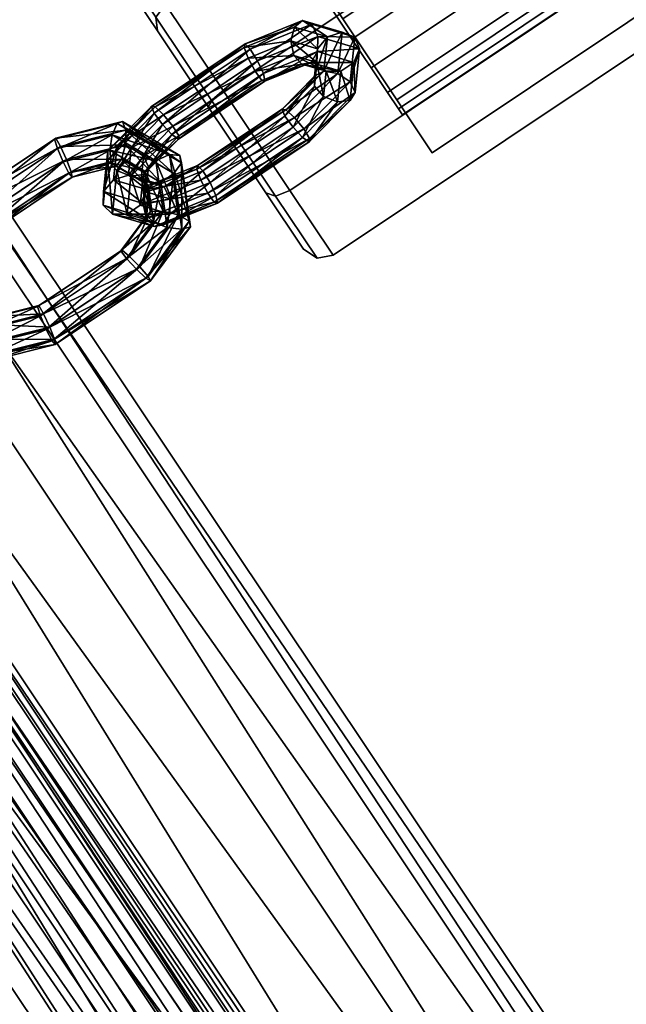
# Model space of a CAD drawing. Extents: x -3374 to 3374, y -2491 to 3025.
# Drawn here: x -744 to -687, y -562 to -470 of the extents above; entities that cross this region are included whole.
import ezdxf

# ---------------------------------------------------------------- set-up
doc = ezdxf.new("R2010")
doc.units = 0
doc.layers.add('001', color=4, linetype='CONTINUOUS')
doc.layers.add('Haube', color=4, linetype='CONTINUOUS')

msp = doc.modelspace()

# ---------------------------------------------------------------- linework, layer by layer
at = {"layer": '001', "color": 20}
for points in [[(-842.270757, -348.226445, 1015.307337), (-642.30927, -642.00943, 1000), (-839.402601, -347.038416, 1000)], [(-839.402601, -347.038416, 1000), (-644.504462, -644.204622, 984.692663), (-842.270757, -348.226445, 984.692663)], [(-850.438576, -351.609667, 1028.284271), (-644.504462, -644.204622, 1015.307337), (-842.270757, -348.226445, 1015.307337)], [(-842.270757, -348.226445, 984.692663), (-650.75584, -650.456, 971.715729), (-850.438576, -351.609667, 971.715729)], [(-862.66258, -356.673015, 1036.955181), (-650.75584, -650.456, 1028.284271), (-850.438576, -351.609667, 1028.284271)], [(-850.438576, -351.609667, 971.715729), (-660.111688, -659.811848, 963.044819), (-862.66258, -356.673015, 963.044819)], [(-877.081777, -362.645642, 1040), (-660.111688, -659.811848, 1036.955181), (-862.66258, -356.673015, 1036.955181)], [(-862.66258, -356.673015, 963.044819), (-671.147663, -670.847823, 960), (-877.081777, -362.645642, 960)], [(-865.858328, -357.996737, 1011.914749), (-659.924215, -659.624375, 1006.448216), (-862.417635, -356.571555, 1006.448216)], [(-862.417635, -356.571555, 993.551784), (-662.557608, -662.257768, 988.085251), (-865.858328, -357.996737, 988.085251)], [(-862.417635, -356.571555, 1006.448216), (-658.99949, -658.69965, 1000), (-861.209424, -356.071098, 1000)], [(-861.209424, -356.071098, 1000), (-659.924215, -659.624375, 993.551784), (-862.417635, -356.571555, 993.551784)], [(-871.00769, -360.129673, 1015.56737), (-662.557608, -662.257768, 1011.914749), (-865.858328, -357.996737, 1011.914749)], [(-865.858328, -357.996737, 988.085251), (-666.498759, -666.198919, 984.43263), (-871.00769, -360.129673, 984.43263)], [(-877.081777, -362.645642, 1016.85), (-666.498759, -666.198919, 1015.56737), (-871.00769, -360.129673, 1015.56737)], [(-871.00769, -360.129673, 984.43263), (-671.147663, -670.847823, 983.15), (-877.081777, -362.645642, 983.15)], [(-891.500973, -368.618268, 1036.955181), (-671.147663, -670.847823, 1040), (-877.081777, -362.645642, 1040)], [(-883.155863, -365.161611, 1015.56737), (-671.147663, -670.847823, 1016.85), (-877.081777, -362.645642, 1016.85)]]:
    msp.add_polyline3d(points, close=True, dxfattribs=at)
at = {"layer": '001', "color": 0}
for points in [[(-839.402601, -347.038416, 1000), (-642.30927, -642.00943, 1000), (-644.504462, -644.204622, 984.692663)], [(-842.270757, -348.226445, 1015.307337), (-644.504462, -644.204622, 1015.307337), (-642.30927, -642.00943, 1000)], [(-842.270757, -348.226445, 984.692663), (-644.504462, -644.204622, 984.692663), (-650.75584, -650.456, 971.715729)], [(-850.438576, -351.609667, 1028.284271), (-650.75584, -650.456, 1028.284271), (-644.504462, -644.204622, 1015.307337)], [(-850.438576, -351.609667, 971.715729), (-650.75584, -650.456, 971.715729), (-660.111688, -659.811848, 963.044819)], [(-862.66258, -356.673015, 1036.955181), (-660.111688, -659.811848, 1036.955181), (-650.75584, -650.456, 1028.284271)], [(-862.66258, -356.673015, 963.044819), (-660.111688, -659.811848, 963.044819), (-671.147663, -670.847823, 960)], [(-862.417635, -356.571555, 1006.448216), (-659.924215, -659.624375, 1006.448216), (-658.99949, -658.69965, 1000)], [(-862.417635, -356.571555, 993.551784), (-659.924215, -659.624375, 993.551784), (-662.557608, -662.257768, 988.085251)], [(-861.209424, -356.071098, 1000), (-658.99949, -658.69965, 1000), (-659.924215, -659.624375, 993.551784)], [(-864.89792, -357.598923, 1005.357568), (-661.822543, -661.522703, 1005.357568), (-867.756657, -358.78305, 1009.899495)], [(-867.756657, -358.78305, 990.100505), (-664.010525, -663.710685, 990.100505), (-864.89792, -357.598923, 994.642432)], [(-863.894065, -357.183113, 1000), (-661.054226, -660.754386, 1000), (-864.89792, -357.598923, 1005.357568)], [(-864.89792, -357.598923, 994.642432), (-661.822543, -661.522703, 994.642432), (-863.894065, -357.183113, 1000)], [(-661.054226, -660.754386, 1000), (-661.822543, -661.522703, 1005.357568), (-864.89792, -357.598923, 1005.357568)], [(-664.010525, -663.710685, 990.100505), (-661.822543, -661.522703, 994.642432), (-864.89792, -357.598923, 994.642432)], [(-661.822543, -661.522703, 994.642432), (-661.054226, -660.754386, 1000), (-863.894065, -357.183113, 1000)], [(-865.858328, -357.996737, 1011.914749), (-662.557608, -662.257768, 1011.914749), (-659.924215, -659.624375, 1006.448216)], [(-865.858328, -357.996737, 988.085251), (-662.557608, -662.257768, 988.085251), (-666.498759, -666.198919, 984.43263)], [(-867.756657, -358.78305, 1009.899495), (-664.010525, -663.710685, 1009.899495), (-872.035058, -360.555222, 1012.934313)], [(-872.035058, -360.555222, 987.065687), (-667.285072, -666.985232, 987.065687), (-867.756657, -358.78305, 990.100505)], [(-661.822543, -661.522703, 1005.357568), (-664.010525, -663.710685, 1009.899495), (-867.756657, -358.78305, 1009.899495)], [(-667.285072, -666.985232, 987.065687), (-664.010525, -663.710685, 990.100505), (-867.756657, -358.78305, 990.100505)], [(-871.00769, -360.129673, 1015.56737), (-666.498759, -666.198919, 1015.56737), (-662.557608, -662.257768, 1011.914749)], [(-871.00769, -360.129673, 984.43263), (-666.498759, -666.198919, 984.43263), (-671.147663, -670.847823, 983.15)], [(-872.035058, -360.555222, 1012.934313), (-667.285072, -666.985232, 1012.934313), (-877.081777, -362.645642, 1014)], [(-877.081777, -362.645642, 986), (-671.147663, -670.847823, 986), (-872.035058, -360.555222, 987.065687)], [(-664.010525, -663.710685, 1009.899495), (-667.285072, -666.985232, 1012.934313), (-872.035058, -360.555222, 1012.934313)], [(-671.147663, -670.847823, 986), (-667.285072, -666.985232, 987.065687), (-872.035058, -360.555222, 987.065687)], [(-877.081777, -362.645642, 1014), (-671.147663, -670.847823, 1014), (-882.128496, -364.736061, 1012.934313)], [(-877.081777, -362.645642, 1040), (-671.147663, -670.847823, 1040), (-660.111688, -659.811848, 1036.955181)], [(-877.081777, -362.645642, 960), (-671.147663, -670.847823, 960), (-682.183638, -681.883798, 963.044819)], [(-877.081777, -362.645642, 1016.85), (-671.147663, -670.847823, 1016.85), (-666.498759, -666.198919, 1015.56737)], [(-877.081777, -362.645642, 983.15), (-671.147663, -670.847823, 983.15), (-675.796568, -675.496728, 984.43263)], [(-667.285072, -666.985232, 1012.934313), (-671.147663, -670.847823, 1014), (-877.081777, -362.645642, 1014)], [(-675.010254, -674.710414, 987.065687), (-671.147663, -670.847823, 986), (-877.081777, -362.645642, 986)], [(-725.000946, -476.904954, 1018.333385), (-668.461013, -439.126179, 1018.333385), (-673.891455, -430.998947, 1012.690053), (-730.431389, -468.777723, 1012.690053)], [(-730.431389, -468.777723, 991.478062), (-673.891455, -430.998947, 991.478062), (-668.461013, -439.126179, 985.83473), (-725.000946, -476.904954, 985.83473)], [(-718.825675, -486.146901, 1016.373477), (-662.285741, -448.368125, 1016.373477), (-668.461013, -439.126179, 1018.333385), (-725.000946, -476.904954, 1018.333385)], [(-725.000946, -476.904954, 985.83473), (-668.461013, -439.126179, 985.83473), (-662.285741, -448.368125, 987.794638), (-718.825675, -486.146901, 987.794638)], [(-708.849925, -477.677284, 1013.7754), (-713.90242, -470.115691, 1015.378962), (-668.171592, -439.559328, 1015.378962), (-663.119097, -447.120921, 1013.7754)], [(-713.90242, -470.115691, 988.789153), (-708.849925, -477.677284, 990.392715), (-663.119097, -447.120921, 990.392715), (-668.171592, -439.559328, 988.789153)], [(-708.849925, -477.677284, 990.392715), (-705.552144, -482.612763, 997.466786), (-659.821315, -452.0564, 997.466786), (-663.119097, -447.120921, 990.392715)], [(-705.552144, -482.612763, 1006.701329), (-708.849925, -477.677284, 1013.7754), (-663.119097, -447.120921, 1013.7754), (-659.821315, -452.0564, 1006.701329)], [(-718.825675, -486.146901, 987.794638), (-662.285741, -448.368125, 987.794638), (-658.255119, -454.400378, 996.440725), (-714.795053, -492.179154, 996.440725)], [(-714.795053, -492.179154, 1007.72739), (-658.255119, -454.400378, 1007.72739), (-662.285741, -448.368125, 1016.373477), (-718.825675, -486.146901, 1016.373477)], [(-705.552144, -482.612763, 997.466786), (-705.552144, -482.612763, 1006.701329), (-659.821315, -452.0564, 1006.701329), (-659.821315, -452.0564, 997.466786)], [(-714.795053, -492.179154, 996.440725), (-658.255119, -454.400378, 996.440725), (-658.255119, -454.400378, 1007.72739), (-714.795053, -492.179154, 1007.72739)], [(-705.552144, -482.612763, 1006.701329), (-705.552144, -482.612763, 997.466786), (-708.849925, -477.677284, 990.392715), (-713.90242, -470.115691, 988.789153), (-718.34551, -463.466138, 993.406425), (-720.100223, -460.840024, 1002.084057), (-718.34551, -463.466138, 1010.76169), (-713.90242, -470.115691, 1015.378962), (-708.849925, -477.677284, 1013.7754)], [(-731.188518, -471.244504, 1011.321972), (-731.341959, -469.960476, 1012.289352), (-733.405582, -466.872046, 1002.084057), (-733.056527, -468.448832, 1002.084057)], [(-733.056527, -468.448832, 1002.084057), (-733.405582, -466.872046, 1002.084057), (-731.341959, -469.960476, 991.878763), (-731.188518, -471.244504, 992.846143)], [(-721.07984, -486.37321, 1014.530267), (-726.458555, -478.323394, 1016.237364), (-731.188518, -471.244504, 1011.321972), (-733.056527, -468.448832, 1002.084057), (-731.188518, -471.244504, 992.846143), (-726.458555, -478.323394, 987.930751), (-721.07984, -486.37321, 989.637848), (-717.569133, -491.627355, 997.168666), (-717.569133, -491.627355, 1006.999449)], [(-726.116682, -477.780655, 1017.719475), (-725.000946, -476.904954, 1018.333385), (-730.431389, -468.777723, 1012.690053), (-731.341959, -469.960476, 1012.289352)], [(-731.341959, -469.960476, 991.878763), (-730.431389, -468.777723, 991.478062), (-725.000946, -476.904954, 985.83473), (-726.116682, -477.780655, 986.44864)], [(-726.458555, -478.323394, 1016.237364), (-726.116682, -477.780655, 1017.719475), (-731.341959, -469.960476, 1012.289352), (-731.188518, -471.244504, 1011.321972)], [(-731.188518, -471.244504, 992.846143), (-731.341959, -469.960476, 991.878763), (-726.116682, -477.780655, 986.44864), (-726.458555, -478.323394, 987.930751)], [(-723.019054, -472.448386, 995.674583), (-717.644676, -470.271639, 997.711381), (-722.525888, -472.941552, 994.489791)], [(-718.414596, -470.890411, 998.79745), (-717.644676, -470.271639, 997.711381), (-723.019054, -472.448386, 995.674583)], [(-717.644676, -470.271639, 997.711381), (-716.78475, -470.616259, 996.665584), (-722.525888, -472.941552, 994.489791)], [(-722.525888, -472.941552, 994.489791), (-716.78475, -470.616259, 996.665584), (-721.850952, -474.036721, 994.02188)], [(-716.78475, -470.616259, 996.665584), (-716.237188, -471.763018, 996.1494), (-721.850952, -474.036721, 994.02188)], [(-718.414596, -470.890411, 998.79745), (-715.334907, -471.809134, 1003.084057), (-717.644676, -470.271639, 997.711381)], [(-717.644676, -470.271639, 997.711381), (-713.952791, -471.372991, 1002.850102), (-716.78475, -470.616259, 996.665584)], [(-715.334907, -471.809134, 1003.084057), (-713.952791, -471.372991, 1002.850102), (-717.644676, -470.271639, 997.711381)], [(-716.78475, -470.616259, 996.665584), (-712.767122, -471.814785, 1002.257706), (-716.237188, -471.763018, 996.1494)], [(-713.952791, -471.372991, 1002.850102), (-712.767122, -471.814785, 1002.257706), (-716.78475, -470.616259, 996.665584)], [(-723.099691, -472.787982, 997.02188), (-718.414596, -470.890411, 998.79745), (-723.019054, -472.448386, 995.674583)], [(-718.734257, -472.183045, 999.415609), (-718.414596, -470.890411, 998.79745), (-723.099691, -472.787982, 997.02188)], [(-718.734257, -472.183045, 999.415609), (-716.266765, -472.919139, 1002.850102), (-718.414596, -470.890411, 998.79745)], [(-716.266765, -472.919139, 1002.850102), (-715.334907, -471.809134, 1003.084057), (-718.414596, -470.890411, 998.79745)], [(-715.664664, -475.005976, 1007.370665), (-714.348098, -475.205317, 1007.988823), (-713.952791, -471.372991, 1002.850102)], [(-715.334907, -471.809134, 1003.084057), (-715.664664, -475.005976, 1007.370665), (-713.952791, -471.372991, 1002.850102)], [(-713.952791, -471.372991, 1002.850102), (-714.348098, -475.205317, 1007.988823), (-712.767122, -471.814785, 1002.257706)], [(-731.758991, -478.288226, 995.674583), (-723.019054, -472.448386, 995.674583), (-731.492092, -478.932577, 994.489791)], [(-723.099691, -472.787982, 997.02188), (-723.019054, -472.448386, 995.674583), (-731.758991, -478.288226, 995.674583)], [(-723.019054, -472.448386, 995.674583), (-722.525888, -472.941552, 994.489791), (-731.492092, -478.932577, 994.489791)], [(-722.730068, -473.80144, 997.901265), (-718.734257, -472.183045, 999.415609), (-723.099691, -472.787982, 997.02188)], [(-718.454085, -473.544701, 999.276613), (-718.734257, -472.183045, 999.415609), (-722.730068, -473.80144, 997.901265)], [(-721.850952, -474.036721, 994.02188), (-716.237188, -471.763018, 996.1494), (-721.310054, -475.221454, 994.489791)], [(-716.237188, -471.763018, 996.1494), (-716.2582, -473.175336, 996.404357), (-721.310054, -475.221454, 994.489791)], [(-716.312336, -474.183621, 1002.257706), (-716.266765, -472.919139, 1002.850102), (-718.734257, -472.183045, 999.415609)], [(-718.454085, -473.544701, 999.276613), (-716.312336, -474.183621, 1002.257706), (-718.734257, -472.183045, 999.415609)], [(-716.530971, -475.480496, 1006.284595), (-715.664664, -475.005976, 1007.370665), (-715.334907, -471.809134, 1003.084057)], [(-716.266765, -472.919139, 1002.850102), (-716.530971, -475.480496, 1006.284595), (-715.334907, -471.809134, 1003.084057)], [(-716.237188, -471.763018, 996.1494), (-712.332689, -472.927796, 1001.584057), (-716.2582, -473.175336, 996.404357)], [(-712.767122, -471.814785, 1002.257706), (-712.332689, -472.927796, 1001.584057), (-716.237188, -471.763018, 996.1494)], [(-714.348098, -475.205317, 1007.988823), (-713.197308, -475.985246, 1007.849827), (-712.767122, -471.814785, 1002.257706)], [(-712.767122, -471.814785, 1002.257706), (-713.197308, -475.985246, 1007.849827), (-712.332689, -472.927796, 1001.584057)], [(-731.414387, -478.343685, 997.02188), (-723.099691, -472.787982, 997.02188), (-731.758991, -478.288226, 995.674583)], [(-731.492092, -478.932577, 994.489791), (-722.525888, -472.941552, 994.489791), (-730.738574, -479.975241, 994.02188)], [(-722.730068, -473.80144, 997.901265), (-723.099691, -472.787982, 997.02188), (-731.414387, -478.343685, 997.02188)], [(-722.525888, -472.941552, 994.489791), (-721.850952, -474.036721, 994.02188), (-730.738574, -479.975241, 994.02188)], [(-722.083136, -475.014551, 997.901265), (-718.454085, -473.544701, 999.276613), (-722.730068, -473.80144, 997.901265)], [(-717.705177, -474.338248, 998.445501), (-718.454085, -473.544701, 999.276613), (-722.083136, -475.014551, 997.901265)], [(-721.310054, -475.221454, 994.489791), (-716.2582, -473.175336, 996.404357), (-721.156288, -475.941399, 995.674583)], [(-716.2582, -473.175336, 996.404357), (-716.837954, -474.192374, 997.311158), (-721.156288, -475.941399, 995.674583)], [(-715.450298, -475.010916, 1001.584057), (-716.312336, -474.183621, 1002.257706), (-718.454085, -473.544701, 999.276613)], [(-717.705177, -474.338248, 998.445501), (-715.450298, -475.010916, 1001.584057), (-718.454085, -473.544701, 999.276613)], [(-716.2582, -473.175336, 996.404357), (-712.852768, -474.191234, 1001.144365), (-716.837954, -474.192374, 997.311158)], [(-716.541663, -476.406844, 1005.238798), (-716.530971, -475.480496, 1006.284595), (-716.266765, -472.919139, 1002.850102)], [(-716.312336, -474.183621, 1002.257706), (-716.541663, -476.406844, 1005.238798), (-716.266765, -472.919139, 1002.850102)], [(-712.332689, -472.927796, 1001.584057), (-712.852768, -474.191234, 1001.144365), (-716.2582, -473.175336, 996.404357)], [(-713.197308, -475.985246, 1007.849827), (-712.750762, -476.980824, 1007.018715), (-712.332689, -472.927796, 1001.584057)], [(-712.332689, -472.927796, 1001.584057), (-712.750762, -476.980824, 1007.018715), (-712.852768, -474.191234, 1001.144365)], [(-730.619523, -479.073005, 997.901265), (-722.730068, -473.80144, 997.901265), (-731.414387, -478.343685, 997.02188)], [(-730.738574, -479.975241, 994.02188), (-721.850952, -474.036721, 994.02188), (-729.851017, -480.928342, 994.489791)], [(-722.083136, -475.014551, 997.901265), (-722.730068, -473.80144, 997.901265), (-730.619523, -479.073005, 997.901265)], [(-721.850952, -474.036721, 994.02188), (-721.310054, -475.221454, 994.489791), (-729.851017, -480.928342, 994.489791)], [(-721.461602, -475.859686, 997.02188), (-717.705177, -474.338248, 998.445501), (-722.083136, -475.014551, 997.901265)], [(-716.837954, -474.192374, 997.311158), (-717.705177, -474.338248, 998.445501), (-721.461602, -475.859686, 997.02188)], [(-721.156288, -475.941399, 995.674583), (-716.837954, -474.192374, 997.311158), (-721.461602, -475.859686, 997.02188)], [(-716.837954, -474.192374, 997.311158), (-714.084008, -475.013922, 1001.144365), (-717.705177, -474.338248, 998.445501)], [(-714.084008, -475.013922, 1001.144365), (-715.450298, -475.010916, 1001.584057), (-717.705177, -474.338248, 998.445501)], [(-712.852768, -474.191234, 1001.144365), (-714.084008, -475.013922, 1001.144365), (-716.837954, -474.192374, 997.311158)], [(-715.691738, -477.351571, 1004.722614), (-716.541663, -476.406844, 1005.238798), (-716.312336, -474.183621, 1002.257706)], [(-715.450298, -475.010916, 1001.584057), (-715.691738, -477.351571, 1004.722614), (-716.312336, -474.183621, 1002.257706)], [(-712.852768, -474.191234, 1001.144365), (-713.217403, -477.72621, 1005.884372), (-714.084008, -475.013922, 1001.144365)], [(-712.750762, -476.980824, 1007.018715), (-713.217403, -477.72621, 1005.884372), (-712.852768, -474.191234, 1001.144365)], [(-729.746325, -480.134929, 997.901265), (-722.083136, -475.014551, 997.901265), (-730.619523, -479.073005, 997.901265)], [(-729.851017, -480.928342, 994.489791), (-721.310054, -475.221454, 994.489791), (-729.244718, -481.345915, 995.674583)], [(-721.461602, -475.859686, 997.02188), (-722.083136, -475.014551, 997.901265), (-729.746325, -480.134929, 997.901265)], [(-721.310054, -475.221454, 994.489791), (-721.156288, -475.941399, 995.674583), (-729.244718, -481.345915, 995.674583)], [(-719.555304, -478.552811, 1007.798939), (-719.210699, -478.60827, 1009.146235), (-715.664664, -475.005976, 1007.370665)], [(-716.530971, -475.480496, 1006.284595), (-719.555304, -478.552811, 1007.798939), (-715.664664, -475.005976, 1007.370665)], [(-715.664664, -475.005976, 1007.370665), (-719.210699, -478.60827, 1009.146235), (-714.348098, -475.205317, 1007.988823)], [(-719.210699, -478.60827, 1009.146235), (-718.415835, -479.33759, 1010.025621), (-714.348098, -475.205317, 1007.988823)], [(-714.348098, -475.205317, 1007.988823), (-718.415835, -479.33759, 1010.025621), (-713.197308, -475.985246, 1007.849827)], [(-714.378886, -477.872629, 1004.977571), (-715.691738, -477.351571, 1004.722614), (-715.450298, -475.010916, 1001.584057)], [(-714.084008, -475.013922, 1001.144365), (-714.378886, -477.872629, 1004.977571), (-715.450298, -475.010916, 1001.584057)], [(-713.217403, -477.72621, 1005.884372), (-714.378886, -477.872629, 1004.977571), (-714.084008, -475.013922, 1001.144365)], [(-729.203372, -481.032571, 997.02188), (-721.461602, -475.859686, 997.02188), (-729.746325, -480.134929, 997.901265)], [(-729.244718, -481.345915, 995.674583), (-721.156288, -475.941399, 995.674583), (-729.203372, -481.032571, 997.02188)], [(-721.156288, -475.941399, 995.674583), (-721.461602, -475.859686, 997.02188), (-729.203372, -481.032571, 997.02188)], [(-719.288404, -479.197162, 1006.614146), (-719.555304, -478.552811, 1007.798939), (-716.530971, -475.480496, 1006.284595)], [(-716.541663, -476.406844, 1005.238798), (-719.288404, -479.197162, 1006.614146), (-716.530971, -475.480496, 1006.284595)], [(-718.415835, -479.33759, 1010.025621), (-717.542637, -480.399514, 1010.025621), (-713.197308, -475.985246, 1007.849827)], [(-713.197308, -475.985246, 1007.849827), (-717.542637, -480.399514, 1010.025621), (-712.750762, -476.980824, 1007.018715)], [(-720.174717, -486.673435, 1015.833613), (-718.825675, -486.146901, 1016.373477), (-725.000946, -476.904954, 1018.333385), (-726.116682, -477.780655, 1017.719475)], [(-726.116682, -477.780655, 986.44864), (-725.000946, -476.904954, 985.83473), (-718.825675, -486.146901, 987.794638), (-720.174717, -486.673435, 988.334502)], [(-718.534886, -480.239826, 1006.146235), (-719.288404, -479.197162, 1006.614146), (-716.541663, -476.406844, 1005.238798)], [(-715.691738, -477.351571, 1004.722614), (-718.534886, -480.239826, 1006.146235), (-716.541663, -476.406844, 1005.238798)], [(-717.542637, -480.399514, 1010.025621), (-716.999684, -481.297156, 1009.146235), (-712.750762, -476.980824, 1007.018715)], [(-712.750762, -476.980824, 1007.018715), (-716.999684, -481.297156, 1009.146235), (-713.217403, -477.72621, 1005.884372)], [(-721.07984, -486.37321, 1014.530267), (-720.174717, -486.673435, 1015.833613), (-726.116682, -477.780655, 1017.719475), (-726.458555, -478.323394, 1016.237364)], [(-726.458555, -478.323394, 987.930751), (-726.116682, -477.780655, 986.44864), (-720.174717, -486.673435, 988.334502), (-721.07984, -486.37321, 989.637848)], [(-717.647329, -481.192927, 1006.614146), (-718.534886, -480.239826, 1006.146235), (-715.691738, -477.351571, 1004.722614)], [(-714.378886, -477.872629, 1004.977571), (-717.647329, -481.192927, 1006.614146), (-715.691738, -477.351571, 1004.722614)], [(-717.04103, -481.6105, 1007.798939), (-717.647329, -481.192927, 1006.614146), (-714.378886, -477.872629, 1004.977571)], [(-713.217403, -477.72621, 1005.884372), (-717.04103, -481.6105, 1007.798939), (-714.378886, -477.872629, 1004.977571)], [(-716.999684, -481.297156, 1009.146235), (-717.04103, -481.6105, 1007.798939), (-713.217403, -477.72621, 1005.884372)], [(-731.758991, -478.288226, 995.674583), (-731.492092, -478.932577, 994.489791), (-735.837421, -483.346846, 996.665584)], [(-735.826728, -482.420498, 997.711381), (-731.758991, -478.288226, 995.674583), (-735.837421, -483.346846, 996.665584)], [(-735.837421, -483.346846, 996.665584), (-731.492092, -478.932577, 994.489791), (-734.987496, -484.291573, 996.1494)], [(-731.414387, -478.343685, 997.02188), (-731.758991, -478.288226, 995.674583), (-735.826728, -482.420498, 997.711381)], [(-734.960422, -481.945978, 998.79745), (-731.414387, -478.343685, 997.02188), (-735.826728, -482.420498, 997.711381)], [(-731.492092, -478.932577, 994.489791), (-730.738574, -479.975241, 994.02188), (-734.987496, -484.291573, 996.1494)], [(-730.619523, -479.073005, 997.901265), (-731.414387, -478.343685, 997.02188), (-734.960422, -481.945978, 998.79745)], [(-733.643855, -482.14532, 999.415609), (-730.619523, -479.073005, 997.901265), (-734.960422, -481.945978, 998.79745)], [(-729.746325, -480.134929, 997.901265), (-730.619523, -479.073005, 997.901265), (-733.643855, -482.14532, 999.415609)], [(-719.210699, -478.60827, 1009.146235), (-727.525395, -484.163972, 1009.146235), (-718.415835, -479.33759, 1010.025621)], [(-727.444758, -483.824376, 1007.798939), (-727.525395, -484.163972, 1009.146235), (-719.210699, -478.60827, 1009.146235)], [(-726.951593, -484.317541, 1006.614146), (-727.444758, -483.824376, 1007.798939), (-719.555304, -478.552811, 1007.798939)], [(-719.555304, -478.552811, 1007.798939), (-727.444758, -483.824376, 1007.798939), (-719.210699, -478.60827, 1009.146235)], [(-719.288404, -479.197162, 1006.614146), (-726.951593, -484.317541, 1006.614146), (-719.555304, -478.552811, 1007.798939)], [(-740.814714, -481.339532, 1004.982399), (-740.701581, -481.263939, 1006.350479), (-734.449542, -479.703264, 1005.094284)], [(-734.962073, -479.878557, 1003.806453), (-740.814714, -481.339532, 1004.982399), (-734.449542, -479.703264, 1005.094284)], [(-740.538775, -482.212783, 1003.934388), (-740.814714, -481.339532, 1004.982399), (-734.962073, -479.878557, 1003.806453)], [(-734.449542, -479.703264, 1005.094284), (-740.701581, -481.263939, 1006.350479), (-734.138982, -480.495325, 1006.170165)], [(-735.436756, -480.939184, 1002.909262), (-740.538775, -482.212783, 1003.934388), (-734.962073, -479.878557, 1003.806453)], [(-735.436756, -480.939184, 1002.909262), (-734.962073, -479.878557, 1003.806453), (-730.063556, -482.785761, 1000.839611)], [(-734.987496, -484.291573, 996.1494), (-730.738574, -479.975241, 994.02188), (-733.674643, -484.812632, 996.404357)], [(-734.962073, -479.878557, 1003.806453), (-734.449542, -479.703264, 1005.094284), (-729.118818, -482.866976, 1001.865671)], [(-730.063556, -482.785761, 1000.839611), (-734.962073, -479.878557, 1003.806453), (-729.118818, -482.866976, 1001.865671)], [(-734.449542, -479.703264, 1005.094284), (-734.138982, -480.495325, 1006.170165), (-728.958362, -483.569952, 1003.032464)], [(-729.118818, -482.866976, 1001.865671), (-734.449542, -479.703264, 1005.094284), (-728.958362, -483.569952, 1003.032464)], [(-730.738574, -479.975241, 994.02188), (-729.851017, -480.928342, 994.489791), (-733.674643, -484.812632, 996.404357)], [(-727.525395, -484.163972, 1009.146235), (-727.155772, -485.17743, 1010.025621), (-718.415835, -479.33759, 1010.025621)], [(-718.415835, -479.33759, 1010.025621), (-727.155772, -485.17743, 1010.025621), (-717.542637, -480.399514, 1010.025621)], [(-726.276656, -485.412711, 1006.146235), (-726.951593, -484.317541, 1006.614146), (-719.288404, -479.197162, 1006.614146)], [(-718.534886, -480.239826, 1006.146235), (-726.276656, -485.412711, 1006.146235), (-719.288404, -479.197162, 1006.614146)], [(-740.701581, -481.263939, 1006.350479), (-740.252312, -482.021374, 1007.39849), (-734.138982, -480.495325, 1006.170165)], [(-734.138982, -480.495325, 1006.170165), (-740.252312, -482.021374, 1007.39849), (-734.175707, -481.884126, 1006.530679)], [(-734.138982, -480.495325, 1006.170165), (-734.175707, -481.884126, 1006.530679), (-729.657267, -484.565759, 1003.794034)], [(-728.958362, -483.569952, 1003.032464), (-734.138982, -480.495325, 1006.170165), (-729.657267, -484.565759, 1003.794034)], [(-732.493066, -482.925248, 999.276613), (-729.746325, -480.134929, 997.901265), (-733.643855, -482.14532, 999.415609)], [(-729.203372, -481.032571, 997.02188), (-729.746325, -480.134929, 997.901265), (-732.493066, -482.925248, 999.276613)], [(-727.155772, -485.17743, 1010.025621), (-726.508841, -486.39054, 1010.025621), (-717.542637, -480.399514, 1010.025621)], [(-717.542637, -480.399514, 1010.025621), (-726.508841, -486.39054, 1010.025621), (-716.999684, -481.297156, 1009.146235)], [(-725.735759, -486.597443, 1006.614146), (-726.276656, -485.412711, 1006.146235), (-718.534886, -480.239826, 1006.146235)], [(-717.647329, -481.192927, 1006.614146), (-725.735759, -486.597443, 1006.614146), (-718.534886, -480.239826, 1006.146235)], [(-740.701581, -481.263939, 1006.350479), (-749.667785, -487.254965, 1006.350479), (-740.252312, -482.021374, 1007.39849)], [(-749.554652, -487.179372, 1004.982399), (-749.667785, -487.254965, 1006.350479), (-740.701581, -481.263939, 1006.350479)], [(-740.814714, -481.339532, 1004.982399), (-749.554652, -487.179372, 1004.982399), (-740.701581, -481.263939, 1006.350479)], [(-748.853471, -487.768485, 1003.934388), (-749.554652, -487.179372, 1004.982399), (-740.814714, -481.339532, 1004.982399)], [(-740.538775, -482.212783, 1003.934388), (-748.853471, -487.768485, 1003.934388), (-740.814714, -481.339532, 1004.982399)], [(-740.002878, -483.475087, 1003.696823), (-740.538775, -482.212783, 1003.934388), (-735.436756, -480.939184, 1002.909262)], [(-735.651481, -482.388863, 1002.822516), (-740.002878, -483.475087, 1003.696823), (-735.436756, -480.939184, 1002.909262)], [(-735.651481, -482.388863, 1002.822516), (-735.436756, -480.939184, 1002.909262), (-731.350522, -483.364308, 1000.434388)], [(-731.350522, -483.364308, 1000.434388), (-735.436756, -480.939184, 1002.909262), (-730.063556, -482.785761, 1000.839611)], [(-733.674643, -484.812632, 996.404357), (-729.851017, -480.928342, 994.489791), (-732.513161, -484.666212, 997.311158)], [(-729.851017, -480.928342, 994.489791), (-729.244718, -481.345915, 995.674583), (-732.513161, -484.666212, 997.311158)], [(-732.513161, -484.666212, 997.311158), (-729.244718, -481.345915, 995.674583), (-732.04652, -483.920826, 998.445501)], [(-732.04652, -483.920826, 998.445501), (-729.203372, -481.032571, 997.02188), (-732.493066, -482.925248, 999.276613)], [(-729.244718, -481.345915, 995.674583), (-729.203372, -481.032571, 997.02188), (-732.04652, -483.920826, 998.445501)], [(-726.508841, -486.39054, 1010.025621), (-725.887307, -487.235676, 1009.146235), (-716.999684, -481.297156, 1009.146235)], [(-716.999684, -481.297156, 1009.146235), (-725.887307, -487.235676, 1009.146235), (-717.04103, -481.6105, 1007.798939)], [(-725.887307, -487.235676, 1009.146235), (-725.581993, -487.317388, 1007.798939), (-717.04103, -481.6105, 1007.798939)], [(-725.581993, -487.317388, 1007.798939), (-725.735759, -486.597443, 1006.614146), (-717.647329, -481.192927, 1006.614146)], [(-717.04103, -481.6105, 1007.798939), (-725.581993, -487.317388, 1007.798939), (-717.647329, -481.192927, 1006.614146)], [(-749.667785, -487.254965, 1006.350479), (-749.139934, -487.959894, 1007.39849), (-740.252312, -482.021374, 1007.39849)], [(-740.252312, -482.021374, 1007.39849), (-749.139934, -487.959894, 1007.39849), (-739.677124, -483.257426, 1007.636054)], [(-747.892332, -488.746652, 1003.696823), (-748.853471, -487.768485, 1003.934388), (-740.538775, -482.212783, 1003.934388)], [(-740.002878, -483.475087, 1003.696823), (-747.892332, -488.746652, 1003.696823), (-740.538775, -482.212783, 1003.934388)], [(-740.252312, -482.021374, 1007.39849), (-739.677124, -483.257426, 1007.636054), (-734.175707, -481.884126, 1006.530679)], [(-739.457776, -484.535799, 1004.380864), (-740.002878, -483.475087, 1003.696823), (-735.651481, -482.388863, 1002.822516)], [(-734.175707, -481.884126, 1006.530679), (-739.677124, -483.257426, 1007.636054), (-734.542534, -483.219832, 1006.007137)], [(-735.505777, -483.549276, 1003.586806), (-739.457776, -484.535799, 1004.380864), (-735.651481, -482.388863, 1002.822516)], [(-735.826728, -482.420498, 997.711381), (-735.837421, -483.346846, 996.665584), (-736.267607, -487.517307, 1002.257706)], [(-736.222036, -486.252825, 1002.850102), (-735.826728, -482.420498, 997.711381), (-736.267607, -487.517307, 1002.257706)], [(-734.960422, -481.945978, 998.79745), (-735.826728, -482.420498, 997.711381), (-736.222036, -486.252825, 1002.850102)], [(-735.290178, -485.14282, 1003.084057), (-734.960422, -481.945978, 998.79745), (-736.222036, -486.252825, 1002.850102)], [(-735.505777, -483.549276, 1003.586806), (-735.651481, -482.388863, 1002.822516), (-732.37753, -484.331909, 1000.839611)], [(-732.37753, -484.331909, 1000.839611), (-735.651481, -482.388863, 1002.822516), (-731.350522, -483.364308, 1000.434388)], [(-733.643855, -482.14532, 999.415609), (-734.960422, -481.945978, 998.79745), (-735.290178, -485.14282, 1003.084057)], [(-733.908061, -484.706676, 1002.850102), (-733.643855, -482.14532, 999.415609), (-735.290178, -485.14282, 1003.084057)], [(-734.175707, -481.884126, 1006.530679), (-734.542534, -483.219832, 1006.007137), (-730.888506, -485.388447, 1003.794034)], [(-729.657267, -484.565759, 1003.794034), (-734.175707, -481.884126, 1006.530679), (-730.888506, -485.388447, 1003.794034)], [(-732.493066, -482.925248, 999.276613), (-733.643855, -482.14532, 999.415609), (-733.908061, -484.706676, 1002.850102)], [(-749.139934, -487.959894, 1007.39849), (-748.218086, -488.964314, 1007.636054), (-739.677124, -483.257426, 1007.636054)], [(-739.677124, -483.257426, 1007.636054), (-748.218086, -488.964314, 1007.636054), (-739.245155, -484.393731, 1006.952014)], [(-747.120964, -489.656178, 1004.380864), (-747.892332, -488.746652, 1003.696823), (-740.002878, -483.475087, 1003.696823)], [(-739.457776, -484.535799, 1004.380864), (-747.120964, -489.656178, 1004.380864), (-740.002878, -483.475087, 1003.696823)], [(-739.677124, -483.257426, 1007.636054), (-739.245155, -484.393731, 1006.952014), (-734.542534, -483.219832, 1006.007137)], [(-739.158527, -484.8986, 1005.666439), (-739.457776, -484.535799, 1004.380864), (-735.505777, -483.549276, 1003.586806)], [(-734.542534, -483.219832, 1006.007137), (-739.245155, -484.393731, 1006.952014), (-735.067819, -483.877451, 1004.844511)], [(-735.067819, -483.877451, 1004.844511), (-739.158527, -484.8986, 1005.666439), (-735.505777, -483.549276, 1003.586806)], [(-736.267607, -487.517307, 1002.257706), (-735.837421, -483.346846, 996.665584), (-735.405569, -488.344601, 1001.584057)], [(-735.837421, -483.346846, 996.665584), (-734.987496, -484.291573, 996.1494), (-735.405569, -488.344601, 1001.584057)], [(-732.664033, -485.235812, 1001.865671), (-735.505777, -483.549276, 1003.586806), (-732.37753, -484.331909, 1000.839611)], [(-735.067819, -483.877451, 1004.844511), (-735.505777, -483.549276, 1003.586806), (-732.664033, -485.235812, 1001.865671)], [(-734.542534, -483.219832, 1006.007137), (-735.067819, -483.877451, 1004.844511), (-732.075971, -485.653072, 1003.032464)], [(-730.888506, -485.388447, 1003.794034), (-734.542534, -483.219832, 1006.007137), (-732.075971, -485.653072, 1003.032464)], [(-732.722393, -485.14847, 1002.257706), (-732.493066, -482.925248, 999.276613), (-733.908061, -484.706676, 1002.850102)], [(-732.04652, -483.920826, 998.445501), (-732.493066, -482.925248, 999.276613), (-732.722393, -485.14847, 1002.257706)], [(-732.37753, -484.331909, 1000.839611), (-731.350522, -483.364308, 1000.434388), (-730.673733, -488.067551, 997.959514)], [(-731.350522, -483.364308, 1000.434388), (-730.063556, -482.785761, 1000.839611), (-729.252232, -488.423939, 997.872769)], [(-730.673733, -488.067551, 997.959514), (-731.350522, -483.364308, 1000.434388), (-729.252232, -488.423939, 997.872769)], [(-730.063556, -482.785761, 1000.839611), (-729.118818, -482.866976, 1001.865671), (-728.235909, -489.002623, 998.637058)], [(-729.252232, -488.423939, 997.872769), (-730.063556, -482.785761, 1000.839611), (-728.235909, -489.002623, 998.637058)], [(-728.958362, -483.569952, 1003.032464), (-729.657267, -484.565759, 1003.794034), (-728.908893, -489.76647, 1001.05739)], [(-729.118818, -482.866976, 1001.865671), (-728.958362, -483.569952, 1003.032464), (-728.100314, -489.53283, 999.894763)], [(-728.235909, -489.002623, 998.637058), (-729.118818, -482.866976, 1001.865671), (-728.100314, -489.53283, 999.894763)], [(-728.100314, -489.53283, 999.894763), (-728.958362, -483.569952, 1003.032464), (-728.908893, -489.76647, 1001.05739)], [(-748.218086, -488.964314, 1007.636054), (-747.333585, -489.798247, 1006.952014), (-739.245155, -484.393731, 1006.952014)], [(-739.245155, -484.393731, 1006.952014), (-747.333585, -489.798247, 1006.952014), (-739.158527, -484.8986, 1005.666439)], [(-746.900297, -490.071485, 1005.666439), (-747.120964, -489.656178, 1004.380864), (-739.457776, -484.535799, 1004.380864)], [(-739.158527, -484.8986, 1005.666439), (-746.900297, -490.071485, 1005.666439), (-739.457776, -484.535799, 1004.380864)], [(-739.245155, -484.393731, 1006.952014), (-739.158527, -484.8986, 1005.666439), (-735.067819, -483.877451, 1004.844511)], [(-735.405569, -488.344601, 1001.584057), (-734.987496, -484.291573, 996.1494), (-734.039279, -488.347608, 1001.144365)], [(-732.075971, -485.653072, 1003.032464), (-735.067819, -483.877451, 1004.844511), (-732.664033, -485.235812, 1001.865671)], [(-734.987496, -484.291573, 996.1494), (-733.674643, -484.812632, 996.404357), (-734.039279, -488.347608, 1001.144365)], [(-732.28796, -486.261482, 1001.584057), (-732.04652, -483.920826, 998.445501), (-732.722393, -485.14847, 1002.257706)], [(-732.664033, -485.235812, 1001.865671), (-732.37753, -484.331909, 1000.839611), (-731.835277, -488.100216, 998.856706)], [(-732.513161, -484.666212, 997.311158), (-732.04652, -483.920826, 998.445501), (-732.28796, -486.261482, 1001.584057)], [(-731.835277, -488.100216, 998.856706), (-732.37753, -484.331909, 1000.839611), (-730.673733, -488.067551, 997.959514)], [(-727.525395, -484.163972, 1009.146235), (-732.210489, -486.061543, 1007.370665), (-727.155772, -485.17743, 1010.025621)], [(-731.440569, -485.442771, 1006.284595), (-732.210489, -486.061543, 1007.370665), (-727.525395, -484.163972, 1009.146235)], [(-730.580643, -485.78739, 1005.238798), (-731.440569, -485.442771, 1006.284595), (-727.444758, -483.824376, 1007.798939)], [(-727.444758, -483.824376, 1007.798939), (-731.440569, -485.442771, 1006.284595), (-727.525395, -484.163972, 1009.146235)], [(-729.657267, -484.565759, 1003.794034), (-730.888506, -485.388447, 1003.794034), (-730.283303, -489.594221, 1001.580931)], [(-726.951593, -484.317541, 1006.614146), (-730.580643, -485.78739, 1005.238798), (-727.444758, -483.824376, 1007.798939)], [(-730.033081, -486.93415, 1004.722614), (-730.580643, -485.78739, 1005.238798), (-726.951593, -484.317541, 1006.614146)], [(-728.908893, -489.76647, 1001.05739), (-729.657267, -484.565759, 1003.794034), (-730.283303, -489.594221, 1001.580931)], [(-726.276656, -485.412711, 1006.146235), (-730.033081, -486.93415, 1004.722614), (-726.951593, -484.317541, 1006.614146)], [(-747.333585, -489.798247, 1006.952014), (-746.900297, -490.071485, 1005.666439), (-739.158527, -484.8986, 1005.666439)], [(-735.290178, -485.14282, 1003.084057), (-736.222036, -486.252825, 1002.850102), (-732.53015, -487.354176, 1007.988823)], [(-733.908061, -484.706676, 1002.850102), (-735.290178, -485.14282, 1003.084057), (-732.210489, -486.061543, 1007.370665)], [(-732.210489, -486.061543, 1007.370665), (-735.290178, -485.14282, 1003.084057), (-732.53015, -487.354176, 1007.988823)], [(-734.039279, -488.347608, 1001.144365), (-733.674643, -484.812632, 996.404357), (-732.808039, -487.52492, 1001.144365)], [(-732.722393, -485.14847, 1002.257706), (-733.908061, -484.706676, 1002.850102), (-731.440569, -485.442771, 1006.284595)], [(-731.440569, -485.442771, 1006.284595), (-733.908061, -484.706676, 1002.850102), (-732.210489, -486.061543, 1007.370665)], [(-733.674643, -484.812632, 996.404357), (-732.513161, -484.666212, 997.311158), (-732.808039, -487.52492, 1001.144365)], [(-732.808039, -487.52492, 1001.144365), (-732.513161, -484.666212, 997.311158), (-732.28796, -486.261482, 1001.584057)], [(-730.580643, -485.78739, 1005.238798), (-732.722393, -485.14847, 1002.257706), (-731.440569, -485.442771, 1006.284595)], [(-732.28796, -486.261482, 1001.584057), (-732.722393, -485.14847, 1002.257706), (-730.580643, -485.78739, 1005.238798)], [(-732.193364, -488.506651, 1000.144537), (-732.664033, -485.235812, 1001.865671), (-731.835277, -488.100216, 998.856706)], [(-732.075971, -485.653072, 1003.032464), (-732.664033, -485.235812, 1001.865671), (-732.193364, -488.506651, 1000.144537)], [(-727.155772, -485.17743, 1010.025621), (-732.53015, -487.354176, 1007.988823), (-726.508841, -486.39054, 1010.025621)], [(-732.210489, -486.061543, 1007.370665), (-732.53015, -487.354176, 1007.988823), (-727.155772, -485.17743, 1010.025621)], [(-730.888506, -485.388447, 1003.794034), (-732.075971, -485.653072, 1003.032464), (-731.580442, -489.09668, 1001.220418)], [(-730.283303, -489.594221, 1001.580931), (-730.888506, -485.388447, 1003.794034), (-731.580442, -489.09668, 1001.220418)], [(-730.054093, -488.346468, 1004.977571), (-730.033081, -486.93415, 1004.722614), (-726.276656, -485.412711, 1006.146235)], [(-725.735759, -486.597443, 1006.614146), (-730.054093, -488.346468, 1004.977571), (-726.276656, -485.412711, 1006.146235)], [(-736.222036, -486.252825, 1002.850102), (-736.267607, -487.517307, 1002.257706), (-732.249978, -488.715833, 1007.849827)], [(-732.53015, -487.354176, 1007.988823), (-736.222036, -486.252825, 1002.850102), (-732.249978, -488.715833, 1007.849827)], [(-732.808039, -487.52492, 1001.144365), (-732.28796, -486.261482, 1001.584057), (-730.033081, -486.93415, 1004.722614)], [(-732.53015, -487.354176, 1007.988823), (-732.249978, -488.715833, 1007.849827), (-726.508841, -486.39054, 1010.025621)], [(-730.033081, -486.93415, 1004.722614), (-732.28796, -486.261482, 1001.584057), (-730.580643, -485.78739, 1005.238798)], [(-726.508841, -486.39054, 1010.025621), (-732.249978, -488.715833, 1007.849827), (-725.887307, -487.235676, 1009.146235)], [(-731.580442, -489.09668, 1001.220418), (-732.075971, -485.653072, 1003.032464), (-732.193364, -488.506651, 1000.144537)], [(-721.07984, -486.37321, 989.637848), (-720.174717, -486.673435, 988.334502), (-716.296374, -492.477785, 996.653934), (-717.569133, -491.627355, 997.168666)], [(-717.569133, -491.627355, 1006.999449), (-716.296374, -492.477785, 1007.514181), (-720.174717, -486.673435, 1015.833613), (-721.07984, -486.37321, 1014.530267)], [(-720.174717, -486.673435, 988.334502), (-718.825675, -486.146901, 987.794638), (-714.795053, -492.179154, 996.440725), (-716.296374, -492.477785, 996.653934)], [(-716.296374, -492.477785, 1007.514181), (-714.795053, -492.179154, 1007.72739), (-718.825675, -486.146901, 1016.373477), (-720.174717, -486.673435, 1015.833613)], [(-730.054093, -488.346468, 1004.977571), (-732.808039, -487.52492, 1001.144365), (-730.033081, -486.93415, 1004.722614)], [(-732.249978, -488.715833, 1007.849827), (-731.50107, -489.509379, 1007.018715), (-725.887307, -487.235676, 1009.146235)], [(-725.887307, -487.235676, 1009.146235), (-731.50107, -489.509379, 1007.018715), (-725.581993, -487.317388, 1007.798939)], [(-731.50107, -489.509379, 1007.018715), (-730.633847, -489.363506, 1005.884372), (-725.581993, -487.317388, 1007.798939)], [(-730.633847, -489.363506, 1005.884372), (-730.054093, -488.346468, 1004.977571), (-725.735759, -486.597443, 1006.614146)], [(-725.581993, -487.317388, 1007.798939), (-730.633847, -489.363506, 1005.884372), (-725.735759, -486.597443, 1006.614146)], [(-736.267607, -487.517307, 1002.257706), (-735.405569, -488.344601, 1001.584057), (-731.50107, -489.509379, 1007.018715)], [(-732.249978, -488.715833, 1007.849827), (-736.267607, -487.517307, 1002.257706), (-731.50107, -489.509379, 1007.018715)], [(-732.193364, -488.506651, 1000.144537), (-731.835277, -488.100216, 998.856706), (-734.504025, -491.704703, 997.982399)], [(-734.504025, -491.704703, 997.982399), (-731.835277, -488.100216, 998.856706), (-733.802844, -492.293816, 996.934388)], [(-734.039279, -488.347608, 1001.144365), (-732.808039, -487.52492, 1001.144365), (-730.054093, -488.346468, 1004.977571)], [(-733.802844, -492.293816, 996.934388), (-730.673733, -488.067551, 997.959514), (-732.841705, -493.271983, 996.696823)], [(-731.835277, -488.100216, 998.856706), (-730.673733, -488.067551, 997.959514), (-733.802844, -492.293816, 996.934388)], [(-730.673733, -488.067551, 997.959514), (-729.252232, -488.423939, 997.872769), (-732.841705, -493.271983, 996.696823)], [(-735.405569, -488.344601, 1001.584057), (-734.039279, -488.347608, 1001.144365), (-730.633847, -489.363506, 1005.884372)], [(-731.50107, -489.509379, 1007.018715), (-735.405569, -488.344601, 1001.584057), (-730.633847, -489.363506, 1005.884372)], [(-734.617158, -491.780296, 999.350479), (-732.193364, -488.506651, 1000.144537), (-734.504025, -491.704703, 997.982399)], [(-731.580442, -489.09668, 1001.220418), (-732.193364, -488.506651, 1000.144537), (-734.617158, -491.780296, 999.350479)], [(-734.089307, -492.485225, 1000.39849), (-731.580442, -489.09668, 1001.220418), (-734.617158, -491.780296, 999.350479)], [(-730.283303, -489.594221, 1001.580931), (-731.580442, -489.09668, 1001.220418), (-734.089307, -492.485225, 1000.39849)], [(-730.633847, -489.363506, 1005.884372), (-734.039279, -488.347608, 1001.144365), (-730.054093, -488.346468, 1004.977571)], [(-732.841705, -493.271983, 996.696823), (-729.252232, -488.423939, 997.872769), (-732.070337, -494.181509, 997.380864)], [(-729.252232, -488.423939, 997.872769), (-728.235909, -489.002623, 998.637058), (-732.070337, -494.181509, 997.380864)], [(-732.070337, -494.181509, 997.380864), (-728.235909, -489.002623, 998.637058), (-731.84967, -494.596816, 998.666439)], [(-728.235909, -489.002623, 998.637058), (-728.100314, -489.53283, 999.894763), (-731.84967, -494.596816, 998.666439)], [(-733.167459, -493.489645, 1000.636054), (-730.283303, -489.594221, 1001.580931), (-734.089307, -492.485225, 1000.39849)], [(-728.908893, -489.76647, 1001.05739), (-730.283303, -489.594221, 1001.580931), (-733.167459, -493.489645, 1000.636054)], [(-732.282957, -494.323578, 999.952014), (-728.908893, -489.76647, 1001.05739), (-733.167459, -493.489645, 1000.636054)], [(-728.100314, -489.53283, 999.894763), (-728.908893, -489.76647, 1001.05739), (-732.282957, -494.323578, 999.952014)], [(-731.84967, -494.596816, 998.666439), (-728.100314, -489.53283, 999.894763), (-732.282957, -494.323578, 999.952014)], [(-734.617158, -491.780296, 999.350479), (-734.504025, -491.704703, 997.982399), (-742.393479, -496.976268, 997.982399)], [(-742.393479, -496.976268, 997.982399), (-734.504025, -491.704703, 997.982399), (-742.11754, -497.849518, 996.934388)], [(-742.280346, -496.900674, 999.350479), (-734.617158, -491.780296, 999.350479), (-742.393479, -496.976268, 997.982399)], [(-734.089307, -492.485225, 1000.39849), (-734.617158, -491.780296, 999.350479), (-742.280346, -496.900674, 999.350479)], [(-734.504025, -491.704703, 997.982399), (-733.802844, -492.293816, 996.934388), (-742.11754, -497.849518, 996.934388)], [(-717.569133, -491.627355, 997.168666), (-716.296374, -492.477785, 996.653934), (-716.296374, -492.477785, 1007.514181), (-717.569133, -491.627355, 1006.999449)], [(-741.831077, -497.65811, 1000.39849), (-734.089307, -492.485225, 1000.39849), (-742.280346, -496.900674, 999.350479)], [(-742.11754, -497.849518, 996.934388), (-733.802844, -492.293816, 996.934388), (-741.581643, -499.111823, 996.696823)], [(-733.167459, -493.489645, 1000.636054), (-734.089307, -492.485225, 1000.39849), (-741.831077, -497.65811, 1000.39849)], [(-733.802844, -492.293816, 996.934388), (-732.841705, -493.271983, 996.696823), (-741.581643, -499.111823, 996.696823)], [(-716.296374, -492.477785, 996.653934), (-714.795053, -492.179154, 996.440725), (-714.795053, -492.179154, 1007.72739), (-716.296374, -492.477785, 1007.514181)], [(-741.255889, -498.894161, 1000.636054), (-733.167459, -493.489645, 1000.636054), (-741.831077, -497.65811, 1000.39849)], [(-741.581643, -499.111823, 996.696823), (-732.841705, -493.271983, 996.696823), (-741.036541, -500.172535, 997.380864)], [(-732.282957, -494.323578, 999.952014), (-733.167459, -493.489645, 1000.636054), (-741.255889, -498.894161, 1000.636054)], [(-732.841705, -493.271983, 996.696823), (-732.070337, -494.181509, 997.380864), (-741.036541, -500.172535, 997.380864)], [(-740.82392, -500.030466, 999.952014), (-732.282957, -494.323578, 999.952014), (-741.255889, -498.894161, 1000.636054)], [(-741.036541, -500.172535, 997.380864), (-732.070337, -494.181509, 997.380864), (-740.737292, -500.535336, 998.666439)], [(-731.84967, -494.596816, 998.666439), (-732.282957, -494.323578, 999.952014), (-740.82392, -500.030466, 999.952014)], [(-740.737292, -500.535336, 998.666439), (-731.84967, -494.596816, 998.666439), (-740.82392, -500.030466, 999.952014)], [(-732.070337, -494.181509, 997.380864), (-731.84967, -494.596816, 998.666439), (-740.737292, -500.535336, 998.666439)], [(-742.393479, -496.976268, 997.982399), (-742.11754, -497.849518, 996.934388), (-747.219559, -499.123118, 997.959514)], [(-746.744876, -498.062492, 998.856706), (-742.393479, -496.976268, 997.982399), (-747.219559, -499.123118, 997.959514)], [(-742.280346, -496.900674, 999.350479), (-742.393479, -496.976268, 997.982399), (-746.744876, -498.062492, 998.856706)], [(-746.232345, -497.887198, 1000.144537), (-742.280346, -496.900674, 999.350479), (-746.744876, -498.062492, 998.856706)], [(-741.831077, -497.65811, 1000.39849), (-742.280346, -496.900674, 999.350479), (-746.232345, -497.887198, 1000.144537)], [(-742.11754, -497.849518, 996.934388), (-741.581643, -499.111823, 996.696823), (-747.434284, -500.572797, 997.872769)], [(-747.219559, -499.123118, 997.959514), (-742.11754, -497.849518, 996.934388), (-747.434284, -500.572797, 997.872769)], [(-745.921785, -498.679259, 1001.220418), (-741.831077, -497.65811, 1000.39849), (-746.232345, -497.887198, 1000.144537)], [(-741.255889, -498.894161, 1000.636054), (-741.831077, -497.65811, 1000.39849), (-745.921785, -498.679259, 1001.220418)], [(-747.434284, -500.572797, 997.872769), (-741.581643, -499.111823, 996.696823), (-747.28858, -501.73321, 998.637058)], [(-741.581643, -499.111823, 996.696823), (-741.036541, -500.172535, 997.380864), (-747.28858, -501.73321, 998.637058)], [(-745.95851, -500.06806, 1001.580931), (-741.255889, -498.894161, 1000.636054), (-745.921785, -498.679259, 1001.220418)], [(-740.82392, -500.030466, 999.952014), (-741.255889, -498.894161, 1000.636054), (-745.95851, -500.06806, 1001.580931)], [(-747.28858, -501.73321, 998.637058), (-741.036541, -500.172535, 997.380864), (-746.850622, -502.061385, 999.894763)], [(-741.036541, -500.172535, 997.380864), (-740.737292, -500.535336, 998.666439), (-746.850622, -502.061385, 999.894763)], [(-746.325337, -501.403766, 1001.05739), (-740.82392, -500.030466, 999.952014), (-745.95851, -500.06806, 1001.580931)], [(-740.737292, -500.535336, 998.666439), (-740.82392, -500.030466, 999.952014), (-746.325337, -501.403766, 1001.05739)], [(-746.850622, -502.061385, 999.894763), (-740.737292, -500.535336, 998.666439), (-746.325337, -501.403766, 1001.05739)]]:
    msp.add_polyline3d(points, close=True, dxfattribs=at)
at = {"layer": 'Haube', "color": 0}
for points in [[(-410.780904, -266.241238, 1007.852976), (-714.848029, -469.293082, 1007.852976), (-713.041599, -471.998185, 1008.5), (-408.914714, -268.906433, 1008.5)], [(-408.914714, -268.906433, 991.5), (-713.041599, -471.998185, 991.5), (-714.848029, -469.293082, 992.147024), (-410.780904, -266.241238, 992.147024)], [(-408.914714, -268.906433, 1008.5), (-713.041599, -471.998185, 1008.5), (-711.235169, -474.703287, 1007.852976), (-407.048524, -271.571629, 1007.852976)], [(-407.048524, -271.571629, 992.147024), (-711.235169, -474.703287, 992.147024), (-713.041599, -471.998185, 991.5), (-408.914714, -268.906433, 991.5)], [(-407.048524, -271.571629, 1007.852976), (-711.235169, -474.703287, 1007.852976), (-709.703752, -476.996562, 1006.010408), (-405.466445, -273.831072, 1006.010408)], [(-405.466445, -273.831072, 993.989592), (-709.703752, -476.996562, 993.989592), (-711.235169, -474.703287, 992.147024), (-407.048524, -271.571629, 992.147024)], [(-405.466445, -273.831072, 1006.010408), (-709.703752, -476.996562, 1006.010408), (-708.680491, -478.528879, 1003.252809), (-404.409333, -275.340784, 1003.252809)], [(-404.409333, -275.340784, 996.747191), (-708.680491, -478.528879, 996.747191), (-709.703752, -476.996562, 993.989592), (-405.466445, -273.831072, 993.989592)], [(-404.038125, -275.870925, 1000), (-708.32117, -479.066957, 1000), (-708.680491, -478.528879, 996.747191), (-404.409333, -275.340784, 996.747191)], [(-404.409333, -275.340784, 1003.252809), (-708.680491, -478.528879, 1003.252809), (-708.32117, -479.066957, 1000), (-404.038125, -275.870925, 1000)], [(-708.680491, -478.528879, 1003.252809), (-709.703752, -476.996562, 1006.010408), (-711.235169, -474.703287, 1007.852976), (-713.041599, -471.998185, 1008.5), (-714.848029, -469.293082, 1007.852976), (-716.379447, -466.999808, 1006.010408), (-717.402707, -465.46749, 1003.252809), (-717.762028, -464.929412, 1000), (-717.402707, -465.46749, 996.747191), (-716.379447, -466.999808, 993.989592), (-714.848029, -469.293082, 992.147024), (-713.041599, -471.998185, 991.5), (-711.235169, -474.703287, 992.147024), (-709.703752, -476.996562, 993.989592), (-708.680491, -478.528879, 996.747191), (-708.32117, -479.066957, 1000)]]:
    msp.add_polyline3d(points, close=True, dxfattribs=at)

doc.saveas('drawing.dxf')
